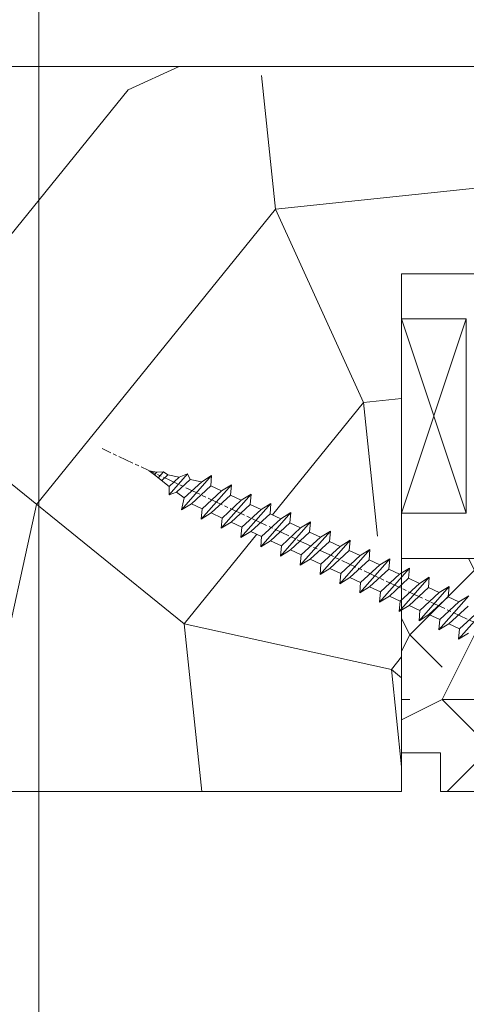
# Model space of a CAD drawing. Units: millimetres. Extents: x 0 to 438, y -14 to 614.
# Drawn here: x 91 to 109, y 421 to 459 of the extents above; entities that cross this region are included whole.
import ezdxf

# ---------------------------------------------------------------- set-up
doc = ezdxf.new("R2010")
doc.units = ezdxf.units.MM
doc.header["$PDMODE"] = 2
doc.header["$PDSIZE"] = 10
doc.linetypes.add('AM_ISO08W050', pattern=[18, 12, -1.5, 3, -1.5])
for name, color, linetype, lineweight in [('Accessoires', 5, 'Continuous', 9), ('AEL-AM_7', 4, 'AM_ISO08W050', 18), ('AM_2', 6, 'Continuous', 20), ('AM_5', 3, 'Continuous', 20), ('Contour principale', 30, 'Continuous', 15), ('Contour secondaire', 5, 'Continuous', 9)]:
    doc.layers.add(name, color=color, linetype=linetype, lineweight=lineweight)
doc.styles.get("Standard").update_dxf_attribs({"font": 'arial.ttf'})
doc.dimstyles.new('MAL-ISO$0', dxfattribs={"dimtxt": 3, "dimasz": 3, "dimexe": 1, "dimexo": 1, "dimgap": 1.5, "dimtad": 1, "dimtxsty": 'Standard', "dimcen": 0, "dimclrd": 256, "dimclre": 256, "dimclrt": 3, "dimadec": 1, "dimazin": 2, "dimtp": 0.1, "dimtm": 0.1, "dimtfac": 0.71, "dimtmove": 0, "dimatfit": 3, "dimfxl": 1, "dimlwd": -1, "dimlwe": -1, "dimarcsym": 1})

# ---------------------------------------------------------------- blocks, each defined once
blk = doc.blocks.new('calle vitrage ép 15mm')
at = {"layer": 'Accessoires'}
blk.add_lwpolyline([(0, -1.749999998769454), (2.5, -1.749999998769454), (2.500000002006288, -9.249999999779789), (2.006288468692219e-09, -9.249999999779789)], close=True, dxfattribs=at)
for points in [[(0, -1.749999998769454), (2.500000002006288, -9.249999999779789)], [(2.006288468692219e-09, -9.249999999779789), (2.5, -1.749999998769454)]]:
    blk.add_lwpolyline(points, dxfattribs=at)
blk = doc.blocks.new('dtzb')
at = {"layer": 'AEL-AM_7', "color": 5}
blk.add_line((-26.88981661018624, -12.53892741162053), (444.7390526915697, 207.385226149152), dxfattribs=at)
at = {"layer": 'AM_2', "color": 5, "linetype": 'Continuous'}
for p, q in [((408.20600522311, 190.3495863383541), (402.289169427022, 189.0955239014256)), ((408.20600522311, 190.3495863383541), (404.2675887616497, 187.2688640558881)), ((383.2822951963317, 160.1079671036241), (360.0653629759472, 186.5207385747017)), ((360.0653629759472, 186.5207385747017), (367.711782880142, 181.8109883424149)), ((360.7478983011242, 178.5636756328422), (360.0653629759472, 186.5207385747017)), ((376.4956925260049, 183.6286440300428), (367.7506096810248, 181.7751398459332)), ((376.4956925260049, 183.6286440300428), (378.6566154994216, 187.9993868090351)), ((387.0987070594128, 173.8389596614543), (376.4956925260049, 183.6286440300428)), ((378.6566154994216, 187.9993868090351), (385.0198895540234, 185.4353318736794)), ((392.9074884914007, 171.7868636386374), (378.6566154994216, 187.9993868090351)), ((393.7649723990035, 187.288836057789), (385.0198895540234, 185.4353318736794)), ((385.0198895540234, 185.4353318736794), (392.7726583052572, 178.2772582118305)), ((404.2675887616497, 187.2688640558881), (392.7726583052572, 178.2772582118305)), ((393.7649723990035, 187.288836057789), (397.247868022896, 189.4780350430774)), ((398.5936375158053, 182.8305655055119), (393.7649723990035, 187.288836057789)), ((401.2586306417506, 184.915186014925), (397.247868022896, 189.4780350430774)), ((397.247868022896, 189.4780350430774), (402.289169427022, 189.0955239014256)), ((402.289169427022, 189.0955239014256), (404.2675887616497, 187.2688640558881)), ((344.7714190706756, 179.389055408039), (352.4178389748704, 174.6793051757522)), ((345.4539544005092, 171.4319924655974), (344.7714190706756, 179.389055408039)), ((367.9883512910601, 152.9762839363793), (344.7714190706756, 179.389055408039)), ((360.7478983011242, 178.5636756328422), (352.4178389748704, 174.6793051757522)), ((375.6358752921369, 164.8177173353288), (360.7478983011242, 178.5636756328422)), ((367.711782880142, 181.8109883424149), (381.2777278442081, 169.2856523674818)), ((392.7726583052572, 178.2772582118305), (392.9074884914007, 171.7868636386374)), ((352.6944073857885, 145.8446007694256), (329.477475165404, 172.2573722413763)), ((330.160010490581, 164.3003092989347), (329.477475165404, 172.2573722413763)), ((329.477475165404, 172.2573722413763), (337.1238950742554, 167.5476220087985)), ((345.4539544005092, 171.4319924655974), (337.1238950742554, 167.5476220087985)), ((337.1238950742554, 167.5476220087985), (352.0118720606115, 153.8016637118671)), ((360.3419313868653, 157.6860341686661), (345.4539544005092, 171.4319924655974)), ((352.4178389748704, 174.6793051757522), (367.3058159658831, 160.9333468785298)), ((387.0987070594128, 173.8389596614543), (381.2777278442081, 169.2856523674818)), ((381.2777278442081, 169.2856523674818), (383.2822951963317, 160.1079671036241)), ((387.0987070594128, 173.8389596614543), (392.9074884914007, 171.7868636386374)), ((314.1835312554758, 165.1256890738405), (321.8299511643272, 160.4159388421358)), ((314.8660665853095, 157.168626131981), (314.1835312554758, 165.1256890738405)), ((337.4004634805169, 138.7129176027629), (314.1835312554758, 165.1256890738405)), ((330.160010490581, 164.3003092989347), (321.8299511643272, 160.4159388421358)), ((321.8299511643272, 160.4159388421358), (336.7179281506833, 146.6699805446224)), ((345.0479874769371, 150.5543510017123), (330.160010490581, 164.3003092989347)), ((375.6358752921369, 164.8177173353288), (367.3058159658831, 160.9333468785298)), ((367.3058159658831, 160.9333468785298), (367.9883512910601, 152.9762839363793)), ((375.6093082586449, 164.8516808107634), (375.4625860471424, 164.7369112340057)), ((375.6358752921369, 164.8177173353288), (383.2822951963317, 160.1079671036241)), ((322.1065195752453, 131.5812344358092), (298.8895873548609, 157.9940059071778)), ((299.5721226800379, 150.0369429653183), (298.8895873548609, 157.9940059071778)), ((298.8895873548609, 157.9940059071778), (306.5360072590556, 153.2842556751821)), ((314.8660665853095, 157.168626131981), (306.5360072590556, 153.2842556751821)), ((306.5360072590556, 153.2842556751821), (321.4239842454117, 139.5382973776686)), ((329.7540435716655, 143.4226678350497), (314.8660665853095, 157.168626131981)), ((360.3419313868653, 157.6860341686661), (352.0118720606115, 153.8016637118671)), ((352.0118720606115, 153.8016637118671), (352.6944073857885, 145.8446007694256)), ((360.3419313868653, 157.6860341686661), (367.9883512910601, 152.9762839363793)), ((283.5956434495893, 150.862322740224), (291.242063353784, 146.1525725079373)), ((284.2781787747663, 142.9052597983646), (283.5956434495893, 150.862322740224)), ((306.8125756653171, 124.4495512691465), (283.5956434495893, 150.862322740224)), ((299.5721226800379, 150.0369429653183), (291.242063353784, 146.1525725079373)), ((291.242063353784, 146.1525725079373), (306.1300403447967, 132.4066142110059)), ((314.4600996710506, 136.2909846680959), (299.5721226800379, 150.0369429653183)), ((345.0479874769371, 150.5543510017123), (336.7179281506833, 146.6699805446224)), ((336.7179281506833, 146.6699805446224), (337.4004634805169, 138.7129176027629)), ((345.0479874769371, 150.5543510017123), (352.6944073857885, 145.8446007694256)), ((268.3016995396611, 143.7306395735613), (275.9481194438558, 139.0208893412746)), ((268.9842348694947, 135.7735766317019), (268.3016995396611, 143.7306395735613)), ((291.5186317600455, 117.3178681021927), (268.3016995396611, 143.7306395735613)), ((284.2781787747663, 142.9052597983646), (275.9481194438558, 139.0208893412746)), ((275.9481194438558, 139.0208893412746), (290.8360964348685, 125.2749310440522)), ((299.1661557611224, 129.1593015014332), (284.2781787747663, 142.9052597983646)), ((329.7540435716655, 143.4226678350497), (321.4239842454117, 139.5382973776686)), ((321.4239842454117, 139.5382973776686), (322.1065195752453, 131.5812344358092)), ((329.7540435716655, 143.4226678350497), (337.4004634805169, 138.7129176027629)), ((237.7138117291179, 129.4672732399449), (245.3602316379693, 124.7575230076582)), ((238.3963470589515, 121.5102102980854), (237.7138117291179, 129.4672732399449)), ((260.9307439495024, 103.0545017682562), (237.7138117291179, 129.4672732399449)), ((276.2246878594306, 110.1861849349189), (253.0077556343895, 136.5989564066076)), ((253.6902909642231, 128.6418934647481), (253.0077556343895, 136.5989564066076)), ((253.0077556343895, 136.5989564066076), (260.6541755432409, 131.8892061743209)), ((268.9842348694947, 135.7735766317019), (260.6541755432409, 131.8892061743209)), ((268.9842348694947, 135.7735766317019), (260.6541755432409, 131.8892061743209)), ((260.6541755432409, 131.8892061743209), (275.5421525295969, 118.1432478773895)), ((283.8722118558508, 122.0276183341884), (268.9842348694947, 135.7735766317019)), ((314.4600996710506, 136.2909846680959), (306.1300403447967, 132.4066142110059)), ((306.1300403447967, 132.4066142110059), (306.8125756653171, 124.4495512691465)), ((314.4600996710506, 136.2909846680959), (322.1065195752453, 131.5812344358092)), ((222.4198678238463, 122.3355900732822), (230.0662877280411, 117.6258398407044)), ((223.1024031490233, 114.3785271308407), (222.4198678238463, 122.3355900732822)), ((245.6368000442308, 95.92281860130242), (222.4198678238463, 122.3355900732822)), ((253.6902909642231, 128.6418934647481), (245.3602316379693, 124.7575230076582)), ((245.3602316379693, 124.7575230076582), (260.2482086243253, 111.0115647098246)), ((268.5782679505792, 114.8959351672347), (253.6902909642231, 128.6418934647481)), ((283.8722118558508, 122.0276183341884), (275.5421525295969, 118.1432478773895)), ((283.8722118558508, 122.0276183341884), (275.5421525295969, 118.1432478773895)), ((283.8722118558508, 122.0276183341884), (291.5186317600455, 117.3178681021927)), ((299.1661557611224, 129.1593015014332), (290.8360964348685, 125.2749310440522)), ((290.8360964348685, 125.2749310440522), (291.5186317600455, 117.3178681021927)), ((299.1661557611224, 129.1593015014332), (306.8125756653171, 124.4495512691465)), ((230.3428561389592, 88.79113543463973), (207.1259239139181, 115.2039069063285)), ((207.8084592437517, 107.2468439638578), (207.1259239139181, 115.2039069063285)), ((207.1259239139181, 115.2039069063285), (214.7723438227695, 110.4941566740417)), ((223.1024031490233, 114.3785271308407), (214.7723438227695, 110.4941566740417)), ((237.9903801353794, 100.6325688335892), (223.1024031490233, 114.3785271308407)), ((238.3963470589515, 121.5102102980854), (230.0662877280411, 117.6258398407044)), ((230.0662877280411, 117.6258398407044), (244.9542647143971, 103.8798815431619)), ((253.284324040651, 107.7642520005429), (238.3963470589515, 121.5102102980854)), ((268.5782679505792, 114.8959351672347), (260.2482086243253, 111.0115647098246)), ((268.5782679505792, 114.8959351672347), (276.2246878594306, 110.1861849349189)), ((275.5421525295969, 118.1432478773895), (276.2246878594306, 110.1861849349189)), ((191.8319800086465, 108.0722237390546), (199.4783999174979, 103.3624735064768)), ((192.5145153384801, 100.1151607971951), (191.8319800086465, 108.0722237390546)), ((215.048912229031, 81.65945226768599), (191.8319800086465, 108.0722237390546)), ((207.8084592437517, 107.2468439638578), (199.4783999174979, 103.3624735064768)), ((222.6964362301078, 93.50088566692648), (207.8084592437517, 107.2468439638578)), ((214.7723438227695, 110.4941566740417), (229.6603208091256, 96.7481983764992)), ((253.284324040651, 107.7642520005429), (244.9542225953337, 103.879861902733)), ((253.284324040651, 107.7642520005429), (260.9307439495024, 103.0545017682562)), ((260.2482086243253, 111.0115647098246), (260.9307439495024, 103.0545017682562)), ((199.7549683237594, 74.5277691010233), (176.5380361033749, 100.9405405721009)), ((177.2205714285519, 92.9834776302414), (176.5380361033749, 100.9405405721009)), ((176.5380361033749, 100.9405405721009), (184.1844560075697, 96.23079033981412)), ((192.5145153384801, 100.1151607971951), (184.1844560075697, 96.23079033981412)), ((207.4024923201796, 86.36920249997274), (192.5145153384801, 100.1151607971951)), ((199.4783999174979, 103.3624735064768), (214.366376903854, 89.61651520954547)), ((237.9903801353794, 100.6325688335892), (229.6603208091256, 96.7481983764992)), ((237.9903801353794, 100.6325688335892), (245.6368000442308, 95.92281860130242)), ((244.9542647143971, 103.8798815431619), (245.6368000442308, 95.92281860130242)), ((184.4610244184878, 67.39608593406956), (161.2440921934467, 93.80885740543818)), ((161.2440921934467, 93.80885740543818), (168.8905121022981, 89.09910717315142)), ((177.2205714285519, 92.9834776302414), (168.8905121022981, 89.09910717315142)), ((192.108548414908, 79.23751933272797), (177.2205714285519, 92.9834776302414)), ((184.1844560075697, 96.23079033981412), (199.0724329939258, 82.48483204288277)), ((222.6964362301078, 93.50088566692648), (214.366376903854, 89.61651520954547)), ((222.6964362301078, 93.50088566692648), (230.3428561389592, 88.79113543463973)), ((229.6603208091256, 96.7481983764992), (230.3428561389592, 88.79113543463973)), ((169.1670805085596, 60.26440276740686), (145.9501482881751, 86.67717423848444)), ((176.8146045096364, 72.10583616606527), (161.9266275232803, 85.8517944635787)), ((168.8905121022981, 89.09910717315142), (183.7784890886542, 75.35314887592904)), ((207.4024923201796, 86.36920249997274), (199.0724329939258, 82.48483204288277)), ((207.4024923201796, 86.36920249997274), (215.048912229031, 81.65945226768599)), ((214.366376903854, 89.61651520954547), (215.048912229031, 81.65945226768599)), ((153.5965681970265, 81.96742400619769), (168.4845451833826, 68.22146570926634)), ((192.108548414908, 79.23751933272797), (183.7784890886542, 75.35314887592904)), ((192.108548414908, 79.23751933272797), (199.7549683237594, 74.5277691010233)), ((199.0724329939258, 82.48483204288277), (199.7549683237594, 74.5277691010233)), ((176.8146045096364, 72.10583616606527), (168.4845451833826, 68.22146570926634)), ((176.8146045096364, 72.10583616606527), (168.4845451833826, 68.22146570926634)), ((176.8146045096364, 72.10583616606527), (184.4610244184878, 67.39608593406956)), ((183.7784890886542, 75.35314887592904), (184.4610244184878, 67.39608593406956)), ((161.5206606043648, 64.97415299911154), (169.1670805085596, 60.26440276740686)), ((168.4845451833826, 68.22146570926634), (169.1670805085596, 60.26440276740686))]:
    blk.add_line(p, q, dxfattribs=at)
blk = doc.blocks.new('Nouvelle parclose 23x18')
at = {"layer": 'Contour secondaire'}
h = blk.add_hatch(dxfattribs=at)
h.set_pattern_fill('352', color=5, scale=25.00015207522533, angle=180.0000006585504)
h.set_pattern_definition([(180.000000729053, (-1011.113328987423, -453.9378832730838), (-25.00015175711401, -25.00015239333664), [7.500045622567597, -17.50010645265772]), (180.000000729053, (-1011.113328971518, -455.1878908768451), (-25.00015175711401, -25.00015239333664), [7.500045622567597, -17.50010645265772]), (180.000000729053, (-1012.363336543468, -457.6879061002732), (-25.00015175711401, -25.00015239333664), [5.000030415045065, -20.00012166018026]), (180.000000729053, (-1013.613344115418, -460.1879213237012), (-25.00015175711401, -25.00015239333664), [3.750022811283798, -21.25012926394152]), (180.000000729053, (-1013.613344083607, -462.6879365312238), (-25.00015175711401, -25.00015239333664), [2.500015207522532, -22.50013686770279]), (180.000000729053, (-1007.363306032989, -465.1879516592185), (-25.00015175711401, -25.00015239333664), [1.250007603761266, -6.250038018806331, 1.250007603761266, -16.25009884889646]), (180.000000729053, (-1011.113328828368, -466.4379593106964), (-25.00015175711401, -25.00015239333664), [1.250007603761266, -10.00006083009013, 3.750022811283798, -10.00006083009013]), (180.000000729053, (-1016.113359227507, -467.68796697808), (-25.00015175711401, -25.00015239333664), [1.250007603761266, -1.250007603761266, 1.250007603761266, -21.25012926394152]), (180.000000729053, (-1014.86335160784, -468.9379745659356), (-25.00015175711401, -25.00015239333664), [1.250007603761266, -23.75014447146405]), (180.000000729053, (-1013.613343972268, -471.4379897575527), (-25.00015175711401, -25.00015239333664), [3.750022811283798, -21.25012926394152]), (180.000000729053, (-1013.613343940457, -473.9380049650752), (-25.00015175711401, -25.00015239333664), [5.000030415045065, -20.00012166018026]), (180.000000729053, (-1012.363336304884, -476.4380201566921), (-25.00015175711401, -25.00015239333664), [6.250038018806331, -7.500045622567597, 1.250007603761266, -10.00006083009013]), (270.0000007290529, (-1002.363275665661, -461.4379287843124), (25.00015239333664, -25.00015175711401), [1.250007603761266, -2.500015207522532, 6.250038018806331, -15.00009124513519]), (270.0000007290529, (-1003.613283237611, -463.9379440077405), (25.00015239333664, -25.00015175711401), [1.250007603761266, -1.250007603761266, 3.750022811283798, -18.75011405641899]), (270.0000007290529, (-1004.863290714128, -473.9380048537362), (25.00015239333664, -25.00015175711401), [2.500015207522532, -22.50013686770279]), (270.0000007290529, (-1006.113298445134, -463.9379440395517), (25.00015239333664, -25.00015175711401), [5.000030415045065, -7.500045622567597, 1.250007603761266, -11.25006843385139]), (270.0000007290529, (-1007.363305873934, -477.6880276968312), (25.00015239333664, -25.00015175711401), [1.250007603761266, -23.75014447146405]), (270.0000007290529, (-1008.613313636751, -465.1879516751241), (25.00015239333664, -25.00015175711401), [3.750022811283798, -21.25012926394152]), (270.0000007290529, (-1011.113328828368, -466.4379593106964), (25.00015239333664, -25.00015175711401), [2.500015207522532, -22.50013686770279]), (270.0000007290529, (-1013.61334403589, -466.4379593425076), (25.00015239333664, -25.00015175711401), [1.250007603761266, -3.750022811283798, 3.750022811283798, -16.25009884889646]), (270.0000007290529, (-1014.863351623746, -467.6879669621743), (25.00015239333664, -25.00015175711401), [1.250007603761266, -23.75014447146405]), (270.0000007290529, (-1016.113359291129, -462.6879365630349), (25.00015239333664, -25.00015175711401), [3.500021290531546, -21.50013078469378]), (270.0000007290529, (-1017.363366958513, -457.6879061638954), (25.00015239333664, -25.00015175711401), [2.500015207522532, -22.50013686770279]), (270.0000007290529, (-1019.863382038791, -467.6879670257966), (25.00015239333664, -25.00015175711401), [1.250007603761266, -23.75014447146405]), (270.0000007290529, (-1022.363397262219, -466.4379594538465), (25.00015239333664, -25.00015175711401), [3.750022811283798, -21.25012926394152]), (270.0000007290529, (-1024.863412469741, -466.4379594856575), (25.00015239333664, -25.00015175711401), [3.750022811283798, -21.25012926394152]), (225.000000729053, (-1021.113389785702, -456.4378986078509), (3.181113136546959e-07, -25.00015207570095), [1.767760753239183, -1.767760753239183, 1.767760753239183, -30.05227185712855]), (225.000000729053, (-1016.113359291129, -462.6879365630349), (3.181113136546959e-07, -25.00015207570095), [3.535521506478366, -31.82003261036773]), (225.000000729053, (-1006.113298301984, -475.188012473403), (3.181113136546959e-07, -25.00015207570095), [3.535521506478366, -31.82003261036773]), (225.000000729053, (-1011.113328796556, -468.937974518219), (3.181113136546959e-07, -25.00015207570095), [3.535521506478366, -31.82003261036773]), (225.000000729053, (-1012.36333646394, -463.9379441190795), (3.181113136546959e-07, -25.00015207570095), [3.535521506478366, -31.82003261036773]), (225.000000729053, (-1019.86338215013, -458.9379137994677), (3.181113136546959e-07, -25.00015207570095), [3.535521506478366, -31.82003261036773]), (225.000000729053, (-1017.363366926702, -460.1879213714179), (3.181113136546959e-07, -25.00015207570095), [5.303332260021699, -30.0522218568244]), (225.000000729053, (-1009.863321160984, -471.4379897098358), (3.181113136546959e-07, -25.00015207570095), [1.767760753239183, -33.58779336360691]), (225.000000729053, (-1008.613313525412, -473.9380049014529), (3.181113136546959e-07, -25.00015207570095), [1.767760753239183, -33.58779336360691]), (225.000000729053, (-1018.613374355502, -473.9380050286974), (3.181113136546959e-07, -25.00015207570095), [1.767760753239183, -33.58779336360691]), (225.000000729053, (-1008.613313684467, -461.4379288638402), (3.181113136546959e-07, -25.00015207570095), [1.767760753239183, -33.58779336360691]), (225.000000729053, (-1022.363397214502, -470.1879822651304), (3.181113136546959e-07, -25.00015207570095), [1.767760753239183, -33.58779336360691]), (225.000000729053, (-1013.613344019985, -467.6879669462688), (3.181113136546959e-07, -25.00015207570095), [1.767760753239183, -33.58779336360691]), (225.000000729053, (-1016.113359195696, -470.1879821856025), (3.181113136546959e-07, -25.00015207570095), [1.767760753239183, -33.58779336360691]), (315.000000729053, (-1014.863351655557, -465.1879517546517), (25.00015207570095, 3.181113136546959e-07), [1.767760753239183, -1.767760753239183, 5.303332260021699, -26.51670035034604]), (315.000000729053, (-1018.613374466841, -465.1879518023686), (25.00015207570095, 3.181113136546959e-07), [1.767760753239183, -33.58779336360691]), (315.000000729053, (-1018.61337457818, -456.4378985760397), (25.00015207570095, 3.181113136546959e-07), [1.767760753239183, -33.58779336360691]), (315.000000729053, (-1013.613344083607, -462.6879365312238), (25.00015207570095, 3.181113136546959e-07), [1.767760753239183, -33.58779336360691]), (315.000000729053, (-1017.363366831268, -467.6879669939855), (25.00015207570095, 3.181113136546959e-07), [1.767760753239183, -33.58779336360691]), (315.000000729053, (-1011.11332889199, -461.4379288956514), (25.00015207570095, 3.181113136546959e-07), [1.767760753239183, -33.58779336360691]), (315.000000729053, (-1021.11338972208, -461.4379290228959), (25.00015207570095, 3.181113136546959e-07), [1.767760753239183, -33.58779336360691]), (315.000000729053, (-1003.613283364856, -453.9378831776504), (25.00015207570095, 3.181113136546959e-07), [1.767760753239183, -33.58779336360691]), (315.000000729053, (-1004.863290952711, -455.1878907973171), (25.00015207570095, 3.181113136546959e-07), [3.535521506478366, -31.82003261036774]), (315.000000729053, (-1006.113298540567, -456.4378984169841), (25.00015207570095, 3.181113136546959e-07), [3.535521506478366, -31.82003261036774]), (315.000000729053, (-1008.61331374809, -456.4378984487952), (25.00015207570095, 3.181113136546959e-07), [3.535521506478366, -31.82003261036774]), (315.000000729053, (-1009.86332132004, -458.9379136722231), (25.00015207570095, 3.181113136546959e-07), [3.535521506478366, -31.82003261036774]), (315.000000729053, (-1019.863382022885, -468.9379746295578), (25.00015207570095, 3.181113136546959e-07), [3.535521506478366, -31.82003261036774]), (315.000000729053, (-1024.863412596986, -456.4378986555674), (25.00015207570095, 3.181113136546959e-07), [3.535521506478366, -31.82003261036774]), (315.000000729053, (-1026.113419946258, -476.4380203316534), (25.00015207570095, 3.181113136546959e-07), [3.535521506478366, -31.82003261036774]), (315.000000729053, (-1026.113419978069, -473.9380051241308), (25.00015207570095, 3.181113136546959e-07), [3.535521506478366, -31.82003261036774]), (315.000000729053, (-1023.613404786453, -472.6879974885584), (25.00015207570095, 3.181113136546959e-07), [3.535521506478366, -31.82003261036774]), (315.000000729053, (-1006.113298333795, -472.6879972658805), (25.00015207570095, 3.181113136546959e-07), [5.303332260021699, -30.0522218568244]), (315.000000729053, (-1022.363397214502, -470.1879822651304), (25.00015207570095, 3.181113136546959e-07), [5.303332260021699, -30.0522218568244]), (206.565051929053, (-1008.613313477695, -477.6880277127367), (-25.00015207522769, -3.281129893027127e-07), [2.795017002010192, -53.10702247353126]), (206.565051929053, (-1008.613313636751, -465.1879516751241), (-25.00015207522769, -3.281129893027127e-07), [2.795017002010192, -53.10702247353126]), (206.565051929053, (-1011.11332874884, -472.6879973295028), (-25.00015207522769, -3.281129893027127e-07), [2.795017002010192, -53.10702247353126]), (206.565051929053, (-1018.613374594085, -455.1878909722785), (-25.00015207522769, -3.281129893027127e-07), [2.795017002010192, -53.10702247353126]), (206.565051929053, (-1017.363366958513, -457.6879061638954), (-25.00015207522769, -3.281129893027127e-07), [2.795017002010192, -53.10702247353126]), (206.565051929053, (-1009.863321272323, -462.687936483507), (-25.00015207522769, -3.281129893027127e-07), [2.795017002010192, -53.10702247353126]), (206.565051929053, (-1009.863321113267, -475.1880125211196), (-25.00015207522769, -3.281129893027127e-07), [2.795017002010192, -53.10702247353126]), (206.565051929053, (-1017.363366831268, -467.6879669939855), (-25.00015207522769, -3.281129893027127e-07), [5.590034004020383, -50.31200547152107]), (243.434949549053, (-1017.363366783552, -471.4379898052694), (3.168363424249253e-07, -25.00015207522768), [2.795017002010191, -53.10702247353125]), (243.434949549053, (-1021.113389690269, -463.9379442304185), (3.168363424249253e-07, -25.00015207522768), [2.795017002010191, -53.10702247353125]), (243.434949549053, (-1008.613313589034, -468.9379744864078), (3.168363424249253e-07, -25.00015207522768), [2.795017002010191, -53.10702247353125]), (243.434949549053, (-1003.613283158083, -470.1879820265469), (3.168363424249253e-07, -25.00015207522768), [2.795017002010191, -53.10702247353125]), (243.434949549053, (-1018.613374466841, -465.1879518023686), (3.168363424249253e-07, -25.00015207522768), [2.795017002010191, -53.10702247353125]), (243.434949549053, (-1016.113359259318, -465.1879517705574), (3.168363424249253e-07, -25.00015207522768), [2.795017002010191, -53.10702247353125]), (243.434949549053, (-1006.113298381511, -468.9379744545967), (3.168363424249253e-07, -25.00015207522768), [5.590034004020382, -50.31200547152106]), (243.434949549053, (-1024.863412549269, -460.1879214668512), (3.168363424249253e-07, -25.00015207522768), [5.590034004020382, -50.31200547152106]), (243.434949549053, (-1022.363397325841, -461.4379290388015), (3.168363424249253e-07, -25.00015207522768), [5.590034004020382, -50.31200547152106]), (296.565051929053, (-1002.363275713378, -457.6879059730286), (3.281129976294361e-07, -25.00015207522768), [2.795017002010191, -53.10702247353125]), (296.565051929053, (-1002.363275538416, -471.4379896144026), (3.281129976294361e-07, -25.00015207522768), [2.795017002010191, -53.10702247353125]), (296.565051929053, (-1007.363306176139, -453.9378832253671), (3.281129976294361e-07, -25.00015207522768), [2.795017002010191, -53.10702247353125]), (296.565051929053, (-1004.863290682317, -476.4380200612586), (3.281129976294361e-07, -25.00015207522768), [2.795017002010191, -53.10702247353125]), (296.565051929053, (-1007.363306080706, -461.4379288479347), (3.281129976294361e-07, -25.00015207522768), [2.795017002010191, -53.10702247353125]), (296.565051929053, (-1012.36333646394, -463.9379441190795), (3.281129976294361e-07, -25.00015207522768), [2.795017002010191, -53.10702247353125]), (296.565051929053, (-1014.86335160784, -468.9379745659356), (3.281129976294361e-07, -25.00015207522768), [2.795017002010191, -53.10702247353125]), (296.565051929053, (-1003.613283301233, -458.9379135926955), (-7.710600229090315e-06, -25.00015609458443), [2.795017002010191, -53.10702247353125]), (296.565051929053, (-1009.863321272323, -462.687936483507), (3.281129976294361e-07, -25.00015207522768), [2.795017002010191, -53.10702247353125]), (296.565051929053, (-1017.363366926702, -460.1879213714179), (3.281129976294361e-07, -25.00015207522768), [2.795017002010191, -53.10702247353125]), (296.565051929053, (-1019.863382102413, -462.6879366107515), (3.281129976294361e-07, -25.00015207522768), [2.795017002010191, -53.10702247353125]), (296.565051929053, (-1024.863412422025, -470.1879822969414), (3.281129976294361e-07, -25.00015207522768), [2.795017002010191, -53.10702247353125]), (296.565051929053, (-1006.113298270172, -477.6880276809256), (3.281129976294361e-07, -25.00015207522768), [2.795017002010191, -53.10702247353125]), (296.565051929053, (-1002.363275474794, -476.4380200294476), (3.281129976294361e-07, -25.00015207522768), [5.590034004020382, -50.31200547152106]), (296.565051929053, (-1006.113298508756, -458.9379136245066), (3.281129976294361e-07, -25.00015207522768), [5.590034004020382, -50.31200547152106]), (333.4349495490529, (-1002.363275745189, -455.1878907655061), (25.00015207522768, 3.16836334098202e-07), [2.795017002010192, -53.10702247353127]), (333.4349495490529, (-1023.613405025036, -453.9378834321394), (25.00015207522768, 3.16836334098202e-07), [2.795017002010192, -53.10702247353127]), (333.4349495490529, (-1022.363397262219, -466.4379594538465), (25.00015207522768, 3.16836334098202e-07), [2.795017002010192, -53.10702247353127]), (333.4349495490529, (-1012.363336543468, -457.6879061002732), (25.00015207522768, 3.16836334098202e-07), [2.795017002010192, -53.10702247353127]), (333.4349495490529, (-1011.113328971518, -455.1878908768451), (25.00015207522768, 3.16836334098202e-07), [2.795017002010192, -53.10702247353127]), (333.4349495490529, (-1013.613344115418, -460.1879213237012), (25.00015207522768, 3.16836334098202e-07), [2.795017002010192, -53.10702247353127]), (333.4349495490529, (-1021.113389547119, -475.1880126642698), (25.00015207522768, 3.16836334098202e-07), [2.795017002010192, -53.10702247353127]), (333.4349495490529, (-1023.613404738736, -476.4380202998422), (25.00015207522768, 3.16836334098202e-07), [5.590034004020384, -50.31200547152108])])
h.paths.add_polyline_path([(-2.842170943040401e-14, 9.00000352644713), (8.398046702495776e-09, 1.499999990371123), (1.500000027870612, 1.499999968760221), (1.500000019472452, -2.16110151995963e-08), (10.50007863562854, 7.074505958826194e-06), (11.50007077205922, 1.0000078629256), (11.49999999999989, 9.000003526447642)])
at = {"layer": 'Contour principale'}
blk.add_lwpolyline([(-4.831690603168681e-13, 9.00000352644713), (11.49999999999989, 9.000003526447642), (11.50007077205922, 1.0000078629256), (10.50007863562854, 7.074505958826194e-06), (1.500000019472452, -2.16110151995963e-08), (1.500000027870612, 1.499999968760221), (8.398046702495776e-09, 1.499999990371123), (-2.842170943040401e-14, 9.00000352644713)], dxfattribs=at)
at = {"layer": 'Contour secondaire', "xscale": -0.05000030415043834, "yscale": 0.05000030415043834, "zscale": 0.05000030415043834, "rotation": 7.050253288467836e-08}
blk.add_blockref('dtzb', (10.6616361503558, 2.874235245588977), dxfattribs=at)
blk = doc.blocks.new('*D21')
at = {"layer": 'AM_5', "transparency": 16777216}
for p, q in [((55.09777647384408, 427.7829110792861), (55.09777647384408, 375.534309077264)), ((382.1166554195734, 427.7829169842337), (382.1166554195734, 375.534309077264)), ((379.1166554195734, 376.534309077264), (58.09777647384408, 376.534309077264))]:
    blk.add_line(p, q, dxfattribs=at)
for points in [[(58.09777647384408, 377.034309077264), (58.09777647384408, 376.034309077264), (55.09777647384408, 376.534309077264)], [(379.1166554195734, 377.034309077264), (379.1166554195734, 376.034309077264), (382.1166554195734, 376.534309077264)]]:
    blk.add_solid(points, dxfattribs=at)
at = {"layer": 'Defpoints', "color": 0, "transparency": 16777216}
for p in [(55.09777647384408, 428.7829110792861), (382.1166554195734, 428.7829169842337), (55.09777647384408, 376.534309077264)]:
    blk.add_point(p, dxfattribs=at)
at = {"layer": 'AM_5', "color": 3, "transparency": 16777216, "insert": (215.5269690185005, 380.6564100322435), "char_height": 4, "attachment_point": 5}
blk.add_mtext('Largeur Fond de Feuillure = LS + LSF + 12 (1872)', dxfattribs=at)
blk = doc.blocks.new('*D22')
at = {"layer": 'AM_5', "transparency": 16777216}
for p, q in [((216.6069868338377, 428.782984513334), (216.6069874387582, 392.7684161274889)), ((56.09778235521254, 427.7829111073565), (56.09778294333523, 392.7684134314883)), ((59.09778292653868, 393.768413481878), (213.6069874219616, 393.7684160770992))]:
    blk.add_line(p, q, dxfattribs=at)
for points in [[(59.09778291814041, 394.268413481878), (59.09778293493696, 393.268413481878), (56.09778292653868, 393.7684134314883)], [(213.6069874135633, 394.2684160770992), (213.6069874303599, 393.2684160770992), (216.6069874219616, 393.7684161274889)]]:
    blk.add_solid(points, dxfattribs=at)
at = {"layer": 'Defpoints', "color": 0, "transparency": 16777216}
for p in [(216.6069868170412, 429.782984513334), (56.09778233841599, 428.7829111073565), (216.6069874219616, 393.7684161274889)]:
    blk.add_point(p, dxfattribs=at)
at = {"layer": 'AM_5', "color": 3, "transparency": 16777216, "insert": (136.3523851050131, 397.8905157344682), "char_height": 4, "attachment_point": 5, "rotation": 9.623713195174826e-07}
blk.add_mtext('{\\fArial Black|b1|i0|c0|p34;\\C1;Largeur Service : LS (930)}', dxfattribs=at)
blk = doc.blocks.new('*D23')
at = {"layer": 'AM_5', "transparency": 16777216}
for p, q in [((92.08580198450487, 413.2948839024681), (92.08580076020358, 486.0667230515454)), ((345.1286303298824, 413.294891251564), (345.1286291055811, 486.0667273086958)), ((95.08580077702742, 485.0667231020169), (342.128629122405, 485.0667272582243))]:
    blk.add_line(p, q, dxfattribs=at)
for points in [[(95.0858007686155, 485.5667231020169), (95.08580078543933, 484.5667231020169), (92.08580077702742, 485.0667230515454)], [(342.128629113993, 485.5667272582243), (342.1286291308169, 484.5667272582243), (345.128629122405, 485.0667273086958)]]:
    blk.add_solid(points, dxfattribs=at)
at = {"layer": 'Defpoints', "color": 0, "transparency": 16777216}
for p in [(345.1286291374047, 485.0667272980234), (92.08580201407813, 412.2948838996206), (345.1286303594557, 412.2948912408916)]:
    blk.add_point(p, dxfattribs=at)
at = {"layer": 'AM_5', "color": 3, "transparency": 16777216, "insert": (214.1893027768415, 489.1888260607739), "char_height": 4, "attachment_point": 5, "rotation": 9.639346397879344e-07}
blk.add_mtext('Largeur passage Réel = LS + LSF - 136 (1724)', dxfattribs=at)

msp = doc.modelspace()

# ---------------------------------------------------------------- hatches: boundary and pattern name
at = {"layer": 'Contour secondaire'}
h = msp.add_hatch(dxfattribs=at)
h.set_pattern_fill('352', color=5, scale=73.33377942064288, angle=51.0000010328739)
h.set_pattern_definition([(51.0000010328739, (16.15265460017334, 19.94686797147985), (-10.84060963230433, 103.1414930618662), [22.00013382619287, -51.33364559445002]), (51.0000010328739, (13.30310203281907, 22.2543900572189), (-10.84060963230433, 103.1414930618662), [22.00013382619287, -51.33364559445002]), (51.0000010328739, (9.911518983849591, 29.71898679605125), (-10.84060963230433, 103.1414930618662), [14.66675588412858, -58.66702353651431]), (51.0000010328739, (6.519935934880108, 37.18358353488362), (-10.84060963230433, 103.1414930618662), [11.00006691309643, -62.33371250754645]), (51.0000010328739, (0.8208308001715778, 41.79862770636171), (-10.84060963230433, 103.1414930618662), [7.333377942064288, -66.0004014785786]), (51.0000010328739, (-16.41588476323219, 32.16590904106849), (-10.84060963230433, 103.1414930618662), [3.666688971032144, -18.33344485516072, 3.666688971032144, -47.66695662341787]), (51.0000010328739, (-12.34287107336931, 43.02208882887032), (-10.84060963230433, 103.1414930618662), [3.666688971032144, -29.33351176825715, 11.00006691309643, -29.33351176825715]), (51.0000010328739, (-5.962335297767382, 56.72782118402643), (-10.84060963230433, 103.1414930618662), [3.666688971032144, -3.666688971032144, 3.666688971032144, -62.33371250754645]), (51.0000010328739, (-11.11940995086069, 56.18579070241121), (-10.84060963230433, 103.1414930618662), [3.666688971032144, -69.66709044961074]), (51.0000010328739, (-19.12603717130827, 57.95128230653505), (-10.84060963230433, 103.1414930618662), [11.00006691309643, -62.33371250754645]), (51.0000010328739, (-24.8251423060168, 62.56632647801315), (-10.84060963230433, 103.1414930618662), [14.66675588412858, -58.66702353651431]), (51.0000010328739, (-32.83176952646437, 64.33181808213698), (-10.84060963230433, 103.1414930618662), [18.33344485516072, -22.00013382619287, 3.666688971032144, -29.33351176825715]), (141.0000010328739, (-17.09731540412558, 13.84513251443429), (-103.1414930618662, -10.84060963230432), [3.666688971032144, -7.333377942064288, 18.33344485516072, -44.00026765238573]), (141.0000010328739, (-20.48889845309506, 21.30972925326665), (-103.1414930618662, -10.84060963230432), [3.666688971032144, -3.666688971032144, 11.00006691309643, -55.00033456548216]), (141.0000010328739, (-40.97779690619013, 42.61945850653329), (-103.1414930618662, -10.84060963230432), [7.333377942064288, -66.0004014785786]), (141.0000010328739, (-15.87385428161697, 27.00883438797518), (-103.1414930618662, -10.84060963230432), [14.66675588412858, -22.00013382619287, 3.666688971032144, -33.0002007392893]), (141.0000010328739, (-44.91141043677483, 55.24112989845896), (-103.1414930618662, -10.84060963230432), [3.666688971032144, -69.66709044961074]), (141.0000010328739, (-14.10836267749314, 35.01546160842275), (-103.1414930618662, -10.84060963230432), [11.00006691309643, -62.33371250754645]), (141.0000010328739, (-12.34287107336931, 43.02208882887032), (-103.1414930618662, -10.84060963230432), [7.333377942064288, -66.0004014785786]), (141.0000010328739, (-7.727826901891213, 48.72119396357886), (-103.1414930618662, -10.84060963230432), [3.666688971032144, -11.00006691309643, 11.00006691309643, -47.66695662341787]), (141.0000010328739, (-8.26985738350643, 53.87826861667217), (-103.1414930618662, -10.84060963230432), [3.666688971032144, -69.66709044961074]), (141.0000010328739, (5.435874971649675, 47.49773284107025), (-103.1414930618662, -10.84060963230432), [10.26672911889001, -63.06705030175288]), (141.0000010328739, (19.14160732680578, 41.11719706546831), (-103.1414930618662, -10.84060963230432), [7.333377942064288, -66.0004014785786]), (141.0000010328739, (0.9602309594497633, 65.27647888608922), (-103.1414930618662, -10.84060963230432), [3.666688971032144, -69.66709044961074]), (141.0000010328739, (8.424827698282126, 68.6680619350587), (-103.1414930618662, -10.84060963230432), [11.00006691309643, -62.33371250754645]), (141.0000010328739, (13.03987186976022, 74.36716706976723), (-103.1414930618662, -10.84060963230432), [11.00006691309643, -62.33371250754645]), (96.0000010328739, (28.91372615137719, 47.35833268179206), (-56.99105134816953, 46.15044171565896), [5.185431542833659, -5.185431542833659, 5.185431542833659, -88.15333078088871]), (96.0000010328739, (5.435874971649675, 47.49773284107025), (-56.99105134816953, 46.15044171565896), [10.37086308566732, -93.33876232372235]), (96.0000010328739, (-41.51982738780535, 47.7765331596266), (-56.99105134816953, 46.15044171565896), [10.37086308566732, -93.33876232372235]), (96.0000010328739, (-18.04197620807783, 47.63713300034843), (-56.99105134816953, 46.15044171565896), [10.37086308566732, -93.33876232372235]), (96.0000010328739, (-4.336243852921729, 41.2565972247465), (-56.99105134816953, 46.15044171565896), [10.37086308566732, -93.33876232372235]), (96.0000010328739, (20.90709893092961, 49.12382428591589), (-56.99105134816953, 46.15044171565896), [10.37086308566732, -93.33876232372235]), (96.0000010328739, (13.44250219209725, 45.73224123694641), (-56.99105134816953, 46.15044171565896), [15.55644129605982, -88.15318411332986]), (96.0000010328739, (-26.04860342852541, 49.40262460447225), (-56.99105134816953, 46.15044171565896), [5.185431542833659, -98.524193866556]), (96.0000010328739, (-34.05523064897299, 51.16811620859609), (-56.99105134816953, 46.15044171565896), [5.185431542833659, -98.524193866556]), (96.0000010328739, (-15.5950539630606, 73.9645367474302), (-56.99105134816953, 46.15044171565896), [5.185431542833659, -98.524193866556]), (96.0000010328739, (-5.559704975430346, 28.09289535120561), (-56.99105134816953, 46.15044171565896), [5.185431542833659, -98.524193866556]), (96.0000010328739, (-0.1238300037806681, 75.59062819227584), (-56.99105134816953, 46.15044171565896), [5.185431542833659, -98.524193866556]), (96.0000010328739, (-10.57737946924548, 51.02871604931791), (-56.99105134816953, 46.15044171565896), [5.185431542833659, -98.524193866556]), (96.0000010328739, (-11.66144043247591, 61.34286535550453), (-56.99105134816953, 46.15044171565896), [5.185431542833659, -98.524193866556]), (186.0000010328739, (-2.570752248797902, 49.26322444519407), (-46.15044171565897, -56.99105134816952), [5.185431542833659, -5.185431542833659, 15.55644129605982, -77.78232102766253]), (186.0000010328739, (4.351814008419243, 57.81188214725687), (-46.15044171565897, -56.99105134816952), [5.185431542833659, -98.524193866556]), (186.0000010328739, (24.29868197989909, 41.65922754708353), (-46.15044171565897, -56.99105134816952), [5.185431542833659, -98.524193866556]), (186.0000010328739, (0.8208308001715778, 41.79862770636171), (-46.15044171565897, -56.99105134816952), [5.185431542833659, -98.524193866556]), (186.0000010328739, (-3.654813212028333, 59.57737375138069), (-46.15044171565897, -56.99105134816952), [5.185431542833659, -98.524193866556]), (186.0000010328739, (-0.9446608039522495, 33.79200048591414), (-46.15044171565897, -56.99105134816952), [5.185431542833659, -98.524193866556]), (186.0000010328739, (17.51551588196013, 56.58842102474824), (-46.15044171565897, -56.99105134816952), [5.185431542833659, -98.524193866556]), (186.0000010328739, (2.307522085739048, 2.849552567354264), (-46.15044171565897, -56.99105134816952), [5.185431542833659, -98.524193866556]), (186.0000010328739, (1.765491604123832, 8.006627220447577), (-46.15044171565897, -56.99105134816952), [10.37086308566732, -93.33876232372235]), (186.0000010328739, (1.223461122508615, 13.16370187354089), (-46.15044171565897, -56.99105134816952), [10.37086308566732, -93.33876232372235]), (186.0000010328739, (5.83850529398671, 18.86280700824942), (-46.15044171565897, -56.99105134816952), [10.37086308566732, -93.33876232372235]), (186.0000010328739, (2.44692224501723, 26.32740374708177), (-46.15044171565897, -56.99105134816952), [10.37086308566732, -93.33876232372235]), (186.0000010328739, (-1.889321607904499, 67.58400097182827), (-46.15044171565897, -56.99105134816952), [10.37086308566732, -93.33876232372235]), (186.0000010328739, (35.83629240859433, 55.90699038385485), (-46.15044171565897, -56.99105134816952), [10.37086308566732, -93.33876232372235]), (186.0000010328739, (-7.449026583334849, 95.67689632303387), (-46.15044171565897, -56.99105134816952), [10.37086308566732, -93.33876232372235]), (186.0000010328739, (-1.749921448626317, 91.0618521515558), (-46.15044171565897, -56.99105134816952), [10.37086308566732, -93.33876232372235]), (186.0000010328739, (-3.515413052750148, 83.0552249311082), (-46.15044171565897, -56.99105134816952), [10.37086308566732, -93.33876232372235]), (186.0000010328739, (-35.82072225309682, 43.16148898814851), (-46.15044171565897, -56.99105134816952), [15.55644129605982, -88.15318411332986]), (186.0000010328739, (-0.1238300037806681, 75.59062819227584), (-46.15044171565897, -56.99105134816952), [15.55644129605982, -88.15318411332986]), (77.5650522328739, (-42.60388835103578, 58.09068246581323), (46.15044169198521, 56.99105136555381), [8.198716539227874, -155.7805992556533]), (77.5650522328739, (-14.10836267749314, 35.01546160842275), (46.15044169198521, 56.99105136555381), [8.198716539227874, -155.7805992556533]), (77.5650522328739, (-26.59063391014062, 54.55969925756557), (46.15044169198521, 56.99105136555381), [8.198716539227874, -155.7805992556533]), (77.5650522328739, (27.14823454725336, 39.35170546134448), (46.15044169198521, 56.99105136555381), [8.198716539227874, -155.7805992556533]), (77.5650522328739, (19.14160732680578, 41.11719706546831), (46.15044169198521, 56.99105136555381), [8.198716539227874, -155.7805992556533]), (77.5650522328739, (-6.101735457045564, 33.24997000429892), (46.15044169198521, 56.99105136555381), [8.198716539227874, -155.7805992556533]), (77.5650522328739, (-34.59726113058821, 56.32519086168939), (46.15044169198521, 56.99105136555381), [8.198716539227874, -155.7805992556533]), (77.5650522328739, (-3.654813212028333, 59.57737375138069), (46.15044169198521, 56.99105136555381), [16.39743307845575, -147.5818827164254]), (114.4349498528739, (-12.20347091409113, 66.49994000859783), (-56.99105134473703, 46.15044171769176), [8.198716539227872, -155.7805992556532]), (114.4349498528739, (11.8164107472516, 61.20346519622635), (-56.99105134473703, 46.15044171769176), [8.198716539227872, -155.7805992556532]), (114.4349498528739, (-22.65702037955593, 41.9380278656399), (-56.99105134473703, 46.15044171769176), [8.198716539227872, -155.7805992556532]), (114.4349498528739, (-34.73666128986639, 32.84733968196188), (-56.99105134473703, 46.15044171769176), [8.198716539227872, -155.7805992556532]), (114.4349498528739, (4.351814008419243, 57.81188214725687), (-56.99105134473703, 46.15044171769176), [8.198716539227872, -155.7805992556532]), (114.4349498528739, (-0.2632301630588536, 52.11277701254834), (-56.99105134473703, 46.15044171769176), [8.198716539227872, -155.7805992556532]), (114.4349498528739, (-27.27206455103403, 36.23892273093136), (-56.99105134473703, 46.15044171769176), [16.39743307845574, -147.5818827164254]), (114.4349498528739, (27.28763470653153, 62.829556641072), (-56.99105134473703, 46.15044171769176), [16.39743307845574, -147.5818827164254]), (114.4349498528739, (19.82303796769918, 59.43797359210251), (-56.99105134473703, 46.15044171769176), [16.39743307845574, -147.5818827164254]), (167.5650522328739, (-8.548657702062792, 6.922566257217143), (-56.99105136555381, 46.15044169198518), [8.198716539227874, -155.7805992556533]), (167.5650522328739, (-39.8937359429597, 32.30530920034667), (-56.99105136555381, 46.15044169198518), [8.198716539227874, -155.7805992556533]), (167.5650522328739, (9.230088342956192, 11.39821026941706), (-56.99105136555381, 46.15044169198518), [8.198716539227874, -155.7805992556533]), (167.5650522328739, (-46.67690204089866, 47.23450267801138), (-56.99105136555381, 46.15044169198518), [8.198716539227874, -155.7805992556533]), (167.5650522328739, (-7.867227061169393, 25.24334278385134), (-56.99105136555381, 46.15044169198518), [8.198716539227874, -155.7805992556533]), (167.5650522328739, (-4.336243852921729, 41.2565972247465), (-56.99105136555381, 46.15044169198518), [8.198716539227874, -155.7805992556533]), (167.5650522328739, (-11.11940995086069, 56.18579070241121), (-56.99105136555381, 46.15044169198518), [8.198716539227874, -155.7805992556533]), (167.5650522328739, (-9.090688183678008, 12.07964091031046), (-56.99104568867603, 46.1504674370208), [8.198716539227874, -155.7805992556533]), (167.5650522328739, (-6.101735457045564, 33.24997000429892), (-56.99105136555381, 46.15044169198518), [8.198716539227874, -155.7805992556533]), (167.5650522328739, (13.44250219209725, 45.73224123694641), (-56.99105136555381, 46.15044169198518), [8.198716539227874, -155.7805992556533]), (167.5650522328739, (12.35844122886682, 56.04639054313304), (-56.99105136555381, 46.15044169198518), [8.198716539227874, -155.7805992556533]), (167.5650522328739, (4.491214167697422, 81.28973332698438), (-56.99105136555381, 46.15044169198518), [8.198716539227874, -155.7805992556533]), (167.5650522328739, (-47.21893252251388, 52.3915773311047), (-56.99105136555381, 46.15044169198518), [8.198716539227874, -155.7805992556533]), (167.5650522328739, (-51.29194621237676, 41.53539754330286), (-56.99105136555381, 46.15044169198518), [16.39743307845575, -147.5818827164254]), (167.5650522328739, (-4.475644012199913, 17.77874604501898), (-56.99105136555381, 46.15044169198518), [16.39743307845575, -147.5818827164254]), (204.4349498528739, (-2.849552567354264, 2.307522085739048), (-46.15044171769178, -56.99105134473702), [8.198716539227874, -155.7805992556533]), (204.4349498528739, (39.22787545756381, 48.44239364502249), (-46.15044171769178, -56.99105134473702), [8.198716539227874, -155.7805992556533]), (204.4349498528739, (8.424827698282126, 68.6680619350587), (-46.15044171769178, -56.99105134473702), [8.198716539227874, -155.7805992556533]), (204.4349498528739, (9.911518983849591, 29.71898679605125), (-46.15044171769178, -56.99105134473702), [8.198716539227874, -155.7805992556533]), (204.4349498528739, (13.30310203281907, 22.2543900572189), (-46.15044171769178, -56.99105134473702), [8.198716539227874, -155.7805992556533]), (204.4349498528739, (6.519935934880108, 37.18358353488362), (-46.15044171769178, -56.99105134473702), [8.198716539227874, -155.7805992556533]), (204.4349498528739, (-13.82956235893678, 81.97116396787777), (-46.15044171769178, -56.99105134473702), [8.198716539227874, -155.7805992556533]), (204.4349498528739, (-12.06407075481295, 89.97779118832534), (-46.15044171769178, -56.99105134473702), [16.39743307845575, -147.5818827164254])])
h.paths.add_polyline_path([(106.0977820372336, 448.7829142350478), (106.0977820638597, 447.0336751801434), (106.0977592488842, 447.0336751804398), (106.097661824431, 439.5336751800622), (106.097782178021, 439.5336751784988), (106.0977822046702, 437.7829155339278), (106.0977821904948, 437.7829155339278), (106.0977822004128, 437.2293447671045), (106.0207358299066, 437.1818886791099), (105.6042303265016, 437.3761083758745), (105.6383572931817, 437.7739639437559), (105.2560339765551, 437.5384749927623), (104.8395284729172, 437.732694689556), (104.8736554398301, 438.1305502574083), (104.4913321229708, 437.8950613064292), (104.0748266195657, 438.0892810032083), (104.1089535864786, 438.4871365710607), (103.7266302696192, 438.2516476200816), (103.3101247662141, 438.4458673168753), (103.3442517331271, 438.8437228847276), (102.9619284165006, 438.6082339337485), (102.5454229128626, 438.8024536305276), (102.5795498795427, 439.20030919838), (102.1972265629162, 438.9648202474009), (101.7807210595111, 439.1590399441945), (101.8148480261912, 439.5568955120469), (101.4325247095647, 439.3214065610824), (101.0160192061596, 439.515626257847), (101.0501461730725, 439.9134818256993), (100.6678228562132, 439.6779928747493), (100.2513173528081, 439.8722125715139), (100.2854443194882, 440.2700681393953), (99.90312100262881, 440.0345791884017), (99.48661549922372, 440.2287988851663), (99.52074246613665, 440.6266544530477), (99.13841914951011, 440.3911655020686), (98.72191364610502, 440.5853851988477), (98.75604061278513, 440.9832407667001), (98.37371729615859, 440.747751815721), (98.3717759443232, 440.7459593799617), (97.93451914059713, 440.8386351450257), (97.82647233074101, 441.0571736113909), (97.50830669492947, 440.9289700790291), (97.071049891189, 441.0216458440963), (96.8969040486969, 441.1311064560671), (96.64483744552135, 441.1119807780996), (96.34899385497839, 441.1746842760365), (96.54591587869933, 441.0206472284601), (96.69636470199171, 440.9029626132519), (96.82961517072741, 440.7987309561457), (97.12066590581175, 440.5710642118174), (97.11392436134608, 440.2465425089799), (97.40436519783921, 440.3491479395024), (97.695415933157, 440.1214811951601), (97.59518696413315, 439.6625941387634), (97.97751028075969, 439.8980830897135), (97.98617479578826, 439.8940427602263), (98.39401578416478, 439.7038633929488), (98.35988881748467, 439.306007825082), (98.74221213411121, 439.541496776061), (99.1587176375163, 439.3472770792965), (99.1245906708362, 438.949421511415), (99.50691398769555, 439.1849104623941), (99.92341949110066, 438.990690765615), (99.88929252418772, 438.5928351977627), (100.2716158410471, 438.8283241487417), (100.6881213444522, 438.6341044519481), (100.6539943775392, 438.2362488840957), (101.0363176941658, 438.4717378350748), (101.4528231975709, 438.2775181382957), (101.4186962311236, 437.8796625704433), (101.8010195477501, 438.1151515214224), (102.2175250511552, 437.9209318246288), (102.1833980844751, 437.5230762567764), (102.5657214011017, 437.758565207741), (102.9822269045067, 437.5643455109764), (102.9480999375938, 437.1664899430935), (103.3304232544532, 437.401978894074), (103.7469287578583, 437.2077591972789), (103.7128017911782, 436.8099036294411), (104.0951251080375, 437.0453925804202), (104.5116306114426, 436.8511728836265), (104.4775036445297, 436.4533173157741), (104.859826961389, 436.6888062667533), (105.2763324647941, 436.4945865699742), (105.2422054978812, 436.0967310021218), (105.6245288147406, 436.3322199531009), (106.0410343181457, 436.1380002563072), (106.0069073514656, 435.7401446884548), (106.0977822260909, 435.7961183315788), (106.0977822847397, 432.5226238854877), (106.0977823416638, 428.7829120074807), (57.09778233841599, 428.782911125359), (56.09778232038894, 429.7829111073565), (56.09778199590205, 447.7829111073593), (57.09778197787499, 448.7829111253864), (63.59778197787546, 448.7829112425625), (63.59778185168619, 455.7829112425625), (64.59778183365916, 456.7829112605896), (116.5977818336587, 456.7829121979985), (117.5977818516858, 455.7829122160222), (117.5977820339858, 448.7829144435892)])
h.paths.add_polyline_path([(85.12247789751993, 438.9193375867971), (79.0378939957464, 438.9193375718232), (79.03789397673026, 446.6464862757795), (85.12247787850379, 446.6464862907534)], flags=16)

# ---------------------------------------------------------------- linework, layer by layer
at = {"layer": 'Contour principale'}
msp.add_lwpolyline([(64.59778183365916, 456.7829112605896), (116.5977818336587, 456.7829121979985), (117.5977818516858, 455.7829122160222), (117.5977820339858, 448.7829144435892), (106.0977820372336, 448.7829142350478), (106.0977823416638, 428.7829120074807), (57.09778233841599, 428.782911125359), (56.09778232038894, 429.7829111073565), (56.09778199590205, 447.7829111073593), (57.09778197787499, 448.7829111253864), (63.59778197787546, 448.7829112425625), (63.59778185168619, 455.7829112425625)], close=True, dxfattribs=at)

# ---------------------------------------------------------------- block references
at = {"rotation": 359.9992557166741}
msp.add_blockref('calle vitrage ép 15mm', (106.0977819817248, 448.7836751790616), dxfattribs=at)
at = {"layer": 'Contour principale', "rotation": 9.623713335509013e-07}
msp.add_blockref('Nouvelle parclose 23x18', (106.0977823416638, 428.7829120074807), dxfattribs=at)

# ---------------------------------------------------------------- dimensions: what is measured, and where the dimension line sits
at = {"layer": 'AM_5'}
for base, p1, p2, angle, text, picture, middle in [((345.1286291374047, 485.0667272980234), (92.08580201407813, 412.2948838996206), (345.1286303594557, 412.2948912408915), 180.0000009639346, 'Largeur passage Réel = LS + LSF - 136 (1724)', '*D23', (214.1893028611908, 485.066725099171)), ((55.09777647384408, 376.534309077264), (382.1166554195734, 428.7829169842337), (55.09777647384408, 428.7829110792861), 9.639346257545157e-07, 'Largeur Fond de Feuillure = LS + LSF + 12 (1872)', '*D21', (215.5269690185005, 376.534309077264))]:
    dim = msp.add_linear_dim(base=base, p1=p1, p2=p2, angle=angle, text=text, dimstyle='MAL-ISO$0', override={"dimtxt": 4, "dimlfac": 2}, dxfattribs=at)
    dim.commit()
    dim.dimension.update_dxf_attribs({"geometry": picture, "text_midpoint": middle, "dimtype": 160})
dim = msp.add_linear_dim(base=(216.6069874219616, 393.7684161274889), p1=(56.09778233841598, 428.7829111073565), p2=(216.6069868170412, 429.782984513334), angle=180.0000009623713, text='{\\fArial Black|b1|i0|c0|p34;\\C1;Largeur Service : LS (930)}', dimstyle='MAL-ISO$0', override={"dimtxt": 4, "dimlfac": 2}, dxfattribs=at)
dim.commit()
dim.dimension.update_dxf_attribs({"geometry": '*D22', "text_midpoint": (136.3523851050131, 397.8905157344682)})

doc.saveas('drawing.dxf')
